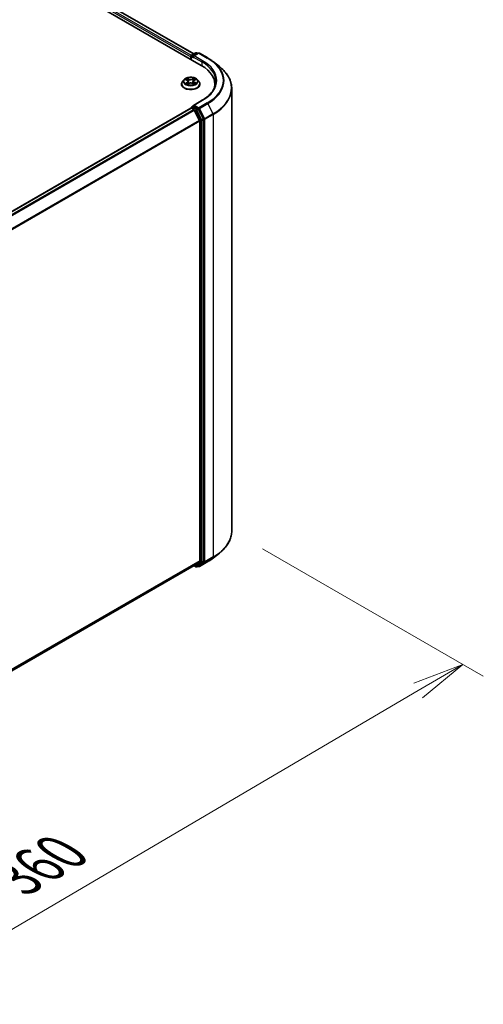
# Model space of a CAD drawing. Units: millimetres. Extents: x 7 to 9637, y 4 to 1971.
# Drawn here: x 60 to 71, y 68 to 92 of the extents above; entities that cross this region are included whole.
import ezdxf

# ---------------------------------------------------------------- set-up
doc = ezdxf.new("R2010")
doc.units = ezdxf.units.MM
doc.header["$LTSCALE"] = 0.5
doc.layers.get('Defpoints').update_dxf_attribs({"lineweight": 25})
for name, color, linetype, lineweight in [('Dimension (ISO)', 7, 'Continuous', 18), ('Visible (ISO)', 7, 'Continuous', 35), ('Visible Narrow (ISO)', 7, 'Continuous', 25)]:
    doc.layers.add(name, color=color, linetype=linetype, lineweight=lineweight)
doc.styles.add('Note Text (TK)', font='MS PGothic.ttf')
doc.dimstyles.new('Default - Method 1b (TK)', dxfattribs={"dimscale": 0.5, "dimtxt": 2.5, "dimasz": 2.5, "dimexe": 1, "dimexo": 1.5, "dimgap": 1, "dimtad": 1, "dimrnd": 1e-08, "dimdsep": 46, "dimtxsty": 'Note Text (TK)', "dimblk": 'OPEN', "dimcen": 0.09, "dimdle": 5, "dimclrd": 100, "dimclre": 100, "dimclrt": 7, "dimadec": 1, "dimazin": 1, "dimtfac": 1, "dimtmove": 0, "dimatfit": 3, "dimldrblk": 'OPEN', "dimfxl": 1, "dimtolj": 1, "dimlwd": -1, "dimlwe": -1, "dimarcsym": 0})

# ---------------------------------------------------------------- blocks, each defined once
blk = doc.blocks.new('_Open')
at = {"color": 0, "linetype": 'ByBlock', "lineweight": -2}
for p, q in [((-1, 0.167), (0, 0)), ((-1, -0.167), (0, 0)), ((0, 0), (-1, 0))]:
    blk.add_line(p, q, dxfattribs=at)
blk = doc.blocks.new('*D15')
at = {"layer": 'Defpoints', "color": 0}
for p in [(65.142, 79.379), (70.743, 76.145), (45.241, 68.589)]:
    blk.add_point(p, dxfattribs=at)
at = {"layer": 'Dimension (ISO)', "color": 100}
for p, q in [((65.889, 78.948), (71.241, 75.857)), ((52.69, 65.544), (69.665, 75.512)), ((45.988, 68.158), (52.109, 64.623))]:
    blk.add_line(p, q, dxfattribs=at)
at = {"layer": 'Dimension (ISO)', "color": 100, "xscale": 1.25, "yscale": 1.25, "zscale": 1.25}
for p, rotation in [((70.743, 76.145), 30.42150540370009), ((51.612, 64.911), 210.4215054037001)]:
    blk.add_blockref('_Open', p, dxfattribs=dict(at, rotation=rotation))
at = {"layer": 'Dimension (ISO)', "color": 7, "insert": (59.898, 70.948), "char_height": 1.25, "attachment_point": 4, "rotation": 30.4215, "style": 'Note Text (TK)'}
blk.add_mtext('\\A1;{\\Q-29.578;\\W0.820;\\H0.816x;360}', dxfattribs=at)

msp = doc.modelspace()

# ---------------------------------------------------------------- linework, layer by layer
at = {"layer": 'Visible (ISO)'}
for p, q in [((33.9429, 108.2541), (64.4029, 90.668)), ((34.3167, 108.2131), (64.2267, 90.9446)), ((64.1684, 90.911), (64.2727, 90.9712)), ((64.3348, 90.9631), (64.2112, 90.8917)), ((64.2958, 90.9712), (64.3224, 90.9559)), ((64.3579, 90.9631), (64.5591, 90.8469)), ((64.1473, 90.8784), (64.1473, 90.8156)), ((64.1568, 90.8101), (64.1568, 90.891)), ((64.6966, 90.7541), (64.842, 90.639)), ((63.9895, 90.3232), (63.9514, 90.2806)), ((64.0245, 90.3259), (64.0583, 90.3068)), ((64.0694, 90.21), (64.1023, 90.2294)), ((64.0799, 90.2791), (64.0862, 90.22)), ((64.1973, 90.2311), (64.2324, 90.2126)), ((64.2147, 90.2837), (64.2084, 90.2252)), ((64.2335, 90.3097), (64.265, 90.3297)), ((64.305, 90.3232), (64.3432, 90.2806)), ((63.9242, 90.2127), (63.9242, 90.2152)), ((64.3703, 90.2127), (64.3703, 90.2152)), ((64.7341, 90.2064), (64.7341, 90.1518)), ((65.1418, 79.3789), (65.1418, 90.1053)), ((64.424, 89.8213), (64.2112, 89.6984)), ((64.1521, 89.6328), (47.2964, 79.9012)), ((64.1568, 89.6348), (64.1568, 89.6339)), ((64.1636, 89.6317), (64.2212, 89.5984)), ((64.1684, 89.6548), (64.2072, 89.6772)), ((64.3224, 89.6154), (64.218, 89.6757)), ((64.3611, 89.3345), (64.2338, 89.5844)), ((64.4535, 89.3685), (64.3349, 89.6014)), ((64.3648, 89.3203), (64.3648, 78.6566)), ((64.4573, 78.6415), (64.4573, 89.3543)), ((64.6966, 78.7301), (64.842, 78.8453)), ((47.5316, 68.9007), (64.2328, 78.5432)), ((64.2267, 78.5396), (64.2727, 78.513)), ((64.2338, 78.5439), (64.3611, 78.6468)), ((64.2958, 78.513), (64.3339, 78.535)), ((64.3349, 78.5357), (64.4535, 78.6316)), ((64.3579, 78.5212), (64.5591, 78.6374)), ((64.3348, 78.5212), (64.3224, 78.5284))]:
    msp.add_line(p, q, dxfattribs=at)
for centre, start, end in [((64.2843, 90.9512), 60, 120), ((64.3463, 90.9431), 60, 120), ((64.1799, 90.891), 120, 180), ((64.1799, 89.6348), 120, 180), ((64.2843, 78.533), 240, 300), ((64.3463, 78.5412), 240, 300)]:
    msp.add_arc(centre, 0.0231, start, end, dxfattribs=at)
for centre, major_axis, start_param, end_param in [((64.1636, 90.8878), (0.0115, 0.02), 0.8667637, 2.3561945), ((64.2343, 90.8784), (-0.0326, 0), 4.712389, 6.2831853), ((64.218, 90.869), (-0.0115, 0.02), 0.7853982, 2.3561945), ((63.6033, 90.2064), (1.1308, 0), 6.1711605, 7.0685835), ((63.6033, 90.0808), (1.1538, 0), 0.1529658, 0.2006295), ((64.1636, 89.6128), (-0.0115, 0.02), 5.4977871, 6.2831853), ((64.2343, 89.6851), (-0.0326, 0), 4.712389, 6.2831853), ((64.218, 89.6945), (-0.0115, -0.02), 5.4977871, 6.1236372), ((64.2212, 89.5796), (-0.0115, 0.02), 4.6217291, 5.4977871), ((64.3224, 89.5966), (0.0115, -0.02), 1.4801364, 2.3561945), ((64.3485, 89.3297), (-0.0115, 0.02), 3.9269908, 4.6217291), ((64.441, 89.3637), (0.0115, -0.02), 0.7853982, 1.4801364), ((64.2212, 78.5632), (0.0115, -0.02), 0, 0.0906599), ((64.3224, 78.555), (0.0115, -0.02), 0, 0.0906599), ((64.3485, 78.6661), (0.0115, -0.02), 0.0906599, 0.7853982), ((64.441, 78.6509), (0.0115, -0.02), 0.0906599, 0.7853982)]:
    msp.add_ellipse(centre, major_axis=major_axis, ratio=0.5773503, start_param=start_param, end_param=end_param, dxfattribs=at)
for points, knots in [([(64.5591, 90.8469), (64.5691, 90.8411), (64.5789, 90.8353), (64.5982, 90.8234), (64.6077, 90.8174), (64.6263, 90.8052), (64.6355, 90.799), (64.6535, 90.7865), (64.6624, 90.7801), (64.6797, 90.7673), (64.6882, 90.7607), (64.6966, 90.7541)], [3.14159265, 3.14159265, 3.14159265, 3.14159265, 3.17264484, 3.17264484, 3.20369702, 3.20369702, 3.2347492, 3.2347492, 3.26580139, 3.26580139, 3.29685357, 3.29685357, 3.29685357, 3.29685357]), ([(65.1418, 90.1053), (65.1418, 90.1438), (65.1376, 90.1822), (65.1209, 90.2583), (65.1084, 90.296), (65.0754, 90.3699), (65.055, 90.4061), (65.0065, 90.4766), (64.9784, 90.5109), (64.9154, 90.5769), (64.8803, 90.6087), (64.842, 90.639)], [2.35619449, 2.35619449, 2.35619449, 2.35619449, 2.48222194, 2.48222194, 2.60824939, 2.60824939, 2.73427684, 2.73427684, 2.86030429, 2.86030429, 2.98633174, 2.98633174, 2.98633174, 2.98633174]), ([(63.9514, 90.2806), (63.9479, 90.2768), (63.9448, 90.2728), (63.9391, 90.2646), (63.9365, 90.2604), (63.9321, 90.2518), (63.9303, 90.2474), (63.9273, 90.2384), (63.9261, 90.2338), (63.9246, 90.2245), (63.9242, 90.2199), (63.9242, 90.2152)], [0.27886897, 0.27886897, 0.27886897, 0.27886897, 0.37438229, 0.37438229, 0.46989561, 0.46989561, 0.56540893, 0.56540893, 0.66092226, 0.66092226, 0.75643558, 0.75643558, 0.75643558, 0.75643558]), ([(64.305, 90.3232), (64.2956, 90.3337), (64.2836, 90.3429), (64.2553, 90.3588), (64.2388, 90.3654), (64.2035, 90.3749), (64.1846, 90.378), (64.1463, 90.3803), (64.127, 90.3796), (64.0895, 90.3746), (64.0714, 90.3703), (64.0381, 90.3583), (64.0229, 90.3506), (64.0023, 90.3358), (63.9954, 90.3298), (63.9895, 90.3232)], [4.3755948, 4.3755948, 4.3755948, 4.3755948, 4.6966078, 4.6966078, 5.0310364, 5.0310364, 5.3641138, 5.3641138, 5.6954273, 5.6954273, 6.0271632, 6.0271632, 6.3611411, 6.3611411, 6.5620543, 6.5620543, 6.5620543, 6.5620543]), ([(64.0436, 90.2262), (64.045, 90.2251), (64.0466, 90.2239), (64.05, 90.2216), (64.0519, 90.2205), (64.0557, 90.2182), (64.0577, 90.2171), (64.062, 90.215), (64.0642, 90.2139), (64.068, 90.2122), (64.0695, 90.2116), (64.071, 90.211)], [1.39369122, 1.39369122, 1.39369122, 1.39369122, 1.4637094, 1.4637094, 1.53372758, 1.53372758, 1.60374576, 1.60374576, 1.67376394, 1.67376394, 1.71845108, 1.71845108, 1.71845108, 1.71845108]), ([(64.0799, 90.2791), (64.0796, 90.2813), (64.0791, 90.2834), (64.0776, 90.2876), (64.0766, 90.2897), (64.074, 90.2936), (64.0725, 90.2955), (64.0691, 90.299), (64.0672, 90.3007), (64.063, 90.3039), (64.0607, 90.3054), (64.0583, 90.3068)], [3.95993159, 3.95993159, 3.95993159, 3.95993159, 4.10693241, 4.10693241, 4.25393323, 4.25393323, 4.40093405, 4.40093405, 4.54793487, 4.54793487, 4.69493569, 4.69493569, 4.69493569, 4.69493569]), ([(64.1973, 90.2311), (64.192, 90.2338), (64.1861, 90.2361), (64.1734, 90.2395), (64.1666, 90.2406), (64.1528, 90.2416), (64.1457, 90.2415), (64.1321, 90.24), (64.1254, 90.2387), (64.113, 90.2349), (64.1073, 90.2324), (64.1023, 90.2294)], [4.7298423, 4.7298423, 4.7298423, 4.7298423, 5.0370202, 5.0370202, 5.3441982, 5.3441982, 5.6513761, 5.6513761, 5.9585541, 5.9585541, 6.265732, 6.265732, 6.265732, 6.265732]), ([(64.2335, 90.3097), (64.2313, 90.3083), (64.2293, 90.3069), (64.2257, 90.3038), (64.224, 90.3022), (64.2211, 90.2989), (64.2198, 90.2971), (64.2176, 90.2934), (64.2167, 90.2915), (64.2153, 90.2876), (64.2149, 90.2857), (64.2147, 90.2837)], [0.01745329, 0.01745329, 0.01745329, 0.01745329, 0.15286908, 0.15286908, 0.28828486, 0.28828486, 0.42370065, 0.42370065, 0.55911644, 0.55911644, 0.69453222, 0.69453222, 0.69453222, 0.69453222]), ([(64.2301, 90.2138), (64.2313, 90.2143), (64.2324, 90.2149), (64.2357, 90.2165), (64.2378, 90.2176), (64.2417, 90.2199), (64.2436, 90.221), (64.2471, 90.2233), (64.2487, 90.2245), (64.2518, 90.2268), (64.2532, 90.228), (64.2545, 90.2291)], [3.00157438, 3.00157438, 3.00157438, 3.00157438, 3.03832401, 3.03832401, 3.10860704, 3.10860704, 3.17889008, 3.17889008, 3.24917312, 3.24917312, 3.31945616, 3.31945616, 3.31945616, 3.31945616]), ([(64.3703, 90.2152), (64.3703, 90.2199), (64.37, 90.2245), (64.3684, 90.2338), (64.3673, 90.2384), (64.3643, 90.2474), (64.3624, 90.2518), (64.358, 90.2604), (64.3555, 90.2646), (64.3498, 90.2728), (64.3466, 90.2768), (64.3432, 90.2806)], [3.89802823, 3.89802823, 3.89802823, 3.89802823, 3.99354156, 3.99354156, 4.08905488, 4.08905488, 4.1845682, 4.1845682, 4.28008152, 4.28008152, 4.37559484, 4.37559484, 4.37559484, 4.37559484]), ([(64.7572, 90.2817), (64.7572, 90.2483), (64.7526, 90.2148), (64.7344, 90.1483), (64.7207, 90.1154), (64.6844, 90.0508), (64.6617, 90.0191), (64.6077, 89.9579), (64.5764, 89.9284), (64.5059, 89.8724), (64.4667, 89.8459), (64.424, 89.8213)], [3.92699082, 3.92699082, 3.92699082, 3.92699082, 4.08407045, 4.08407045, 4.24115008, 4.24115008, 4.39822972, 4.39822972, 4.55530935, 4.55530935, 4.71238898, 4.71238898, 4.71238898, 4.71238898]), ([(63.9242, 90.2127), (63.9242, 90.1989), (63.9278, 90.1852), (63.9419, 90.1589), (63.9526, 90.1464), (63.9802, 90.1237), (63.9973, 90.1136), (64.0361, 90.0972), (64.0577, 90.0908), (64.1032, 90.0824), (64.1271, 90.0804), (64.1746, 90.0809), (64.1983, 90.0833), (64.2433, 90.0925), (64.2645, 90.0993), (64.3024, 90.1164), (64.3191, 90.1269), (64.346, 90.1506), (64.3563, 90.1639), (64.3677, 90.1892), (64.3703, 90.2009), (64.3703, 90.2127)], [0.7564356, 0.7564356, 0.7564356, 0.7564356, 1.0561462, 1.0561462, 1.3685571, 1.3685571, 1.6930502, 1.6930502, 2.0187781, 2.0187781, 2.3435286, 2.3435286, 2.6678834, 2.6678834, 2.9927175, 2.9927175, 3.3185149, 3.3185149, 3.64243, 3.64243, 3.8980282, 3.8980282, 3.8980282, 3.8980282]), ([(64.2072, 89.6772), (64.2081, 89.6778), (64.2098, 89.6781), (64.2137, 89.6776), (64.2159, 89.6768), (64.218, 89.6757)], [0.038953354, 0.038953354, 0.038953354, 0.038953354, 0.050334548, 0.050334548, 0.061715743, 0.061715743, 0.061715743, 0.061715743]), ([(65.1418, 79.3789), (65.1418, 79.3405), (65.1376, 79.3021), (65.1209, 79.226), (65.1084, 79.1883), (65.0754, 79.1144), (65.055, 79.0781), (65.0065, 79.0076), (64.9784, 78.9734), (64.9154, 78.9074), (64.8803, 78.8756), (64.842, 78.8453)], [3.92699082, 3.92699082, 3.92699082, 3.92699082, 4.05301827, 4.05301827, 4.17904572, 4.17904572, 4.30507316, 4.30507316, 4.43110061, 4.43110061, 4.55712806, 4.55712806, 4.55712806, 4.55712806]), ([(64.5591, 78.6374), (64.5691, 78.6431), (64.5789, 78.649), (64.5982, 78.6608), (64.6077, 78.6668), (64.6263, 78.679), (64.6355, 78.6852), (64.6535, 78.6978), (64.6624, 78.7041), (64.6797, 78.717), (64.6882, 78.7235), (64.6966, 78.7301)], [1.57079633, 1.57079633, 1.57079633, 1.57079633, 1.60184851, 1.60184851, 1.63290069, 1.63290069, 1.66395288, 1.66395288, 1.69500506, 1.69500506, 1.72605724, 1.72605724, 1.72605724, 1.72605724])]:
    msp.add_open_spline(points, degree=3, knots=knots, dxfattribs=at)
at = {"layer": 'Visible Narrow (ISO)'}
for p, q in [((34.2312, 108.1505), (64.1473, 90.8784)), ((64.1632, 90.9069), (34.2475, 108.1787)), ((34.3052, 108.212), (64.2199, 90.9407)), ((64.1799, 90.9098), (64.2843, 90.9701)), ((64.2343, 90.8973), (64.3463, 90.9619)), ((64.2843, 90.9701), (64.3156, 90.952)), ((64.3463, 90.9619), (64.5476, 90.8457)), ((64.1636, 90.8062), (64.1636, 90.8816)), ((64.1636, 90.8816), (64.218, 90.8502)), ((64.2112, 90.8917), (64.1799, 90.9098)), ((64.2017, 90.8784), (64.4192, 90.7528)), ((64.4356, 90.7811), (64.2343, 90.8973)), ((64.4192, 90.7528), (64.4192, 90.6584)), ((64.0135, 90.3308), (64.0564, 90.3066)), ((64.059, 90.2539), (64.0186, 90.2283)), ((64.0365, 90.2335), (64.0619, 90.2496)), ((64.0991, 90.3327), (64.0547, 90.356)), ((64.0619, 90.2496), (64.0646, 90.2137)), ((64.0623, 90.2045), (64.1042, 90.2293)), ((64.0686, 90.3429), (64.0965, 90.3282)), ((64.0965, 90.3282), (64.0927, 90.2737)), ((64.2322, 90.359), (64.1903, 90.3342)), ((64.193, 90.3298), (64.2194, 90.3454)), ((64.193, 90.3298), (64.197, 90.2754)), ((64.1955, 90.2308), (64.2398, 90.2075)), ((64.2355, 90.2525), (64.2328, 90.2151)), ((64.2355, 90.3096), (64.2759, 90.3352)), ((64.2355, 90.2525), (64.2624, 90.2372)), ((64.281, 90.2327), (64.2382, 90.2569)), ((64.2343, 89.7039), (64.4356, 89.8201)), ((64.5476, 89.7554), (64.3463, 89.6392)), ((47.3031, 79.8973), (64.1636, 89.6317)), ((64.2212, 89.5984), (47.3608, 79.864)), ((47.3792, 79.8534), (64.2338, 89.5844)), ((64.1799, 89.6537), (64.218, 89.6757)), ((64.2843, 89.5934), (64.1799, 89.6537)), ((64.2334, 89.5851), (64.268, 89.5651)), ((64.3463, 89.6392), (64.2343, 89.7039)), ((64.268, 89.5651), (64.3866, 89.3323)), ((64.3224, 89.6154), (64.2843, 89.5934)), ((64.2968, 89.5794), (64.3349, 89.6014)), ((64.4155, 89.3465), (64.2968, 89.5794)), ((64.3224, 89.6154), (64.33, 89.611)), ((64.33, 89.611), (64.3349, 89.6014)), ((64.3589, 89.6252), (64.5601, 89.7414)), ((64.4862, 89.3753), (64.3589, 89.6252)), ((64.5601, 89.7414), (64.6874, 89.4915)), ((64.3611, 89.3345), (47.5218, 79.6124)), ((47.5283, 79.5997), (64.3648, 89.3203)), ((64.3866, 89.3323), (64.3866, 78.6195)), ((64.4535, 89.3685), (64.4155, 89.3465)), ((64.4192, 89.3323), (64.4573, 89.3543)), ((64.4192, 78.6195), (64.4192, 89.3323)), ((64.4535, 89.3685), (64.4573, 89.3611)), ((64.4573, 89.3611), (64.4573, 89.3543)), ((64.6874, 89.4915), (64.4862, 89.3753)), ((64.4899, 89.3611), (64.6912, 89.4773)), ((64.4899, 78.6347), (64.4899, 89.3611)), ((64.6912, 89.4773), (64.6912, 78.7508)), ((64.3648, 78.6566), (47.5316, 68.9379)), ((47.5316, 68.9303), (64.3611, 78.6468)), ((64.2338, 78.5439), (47.5316, 68.9009)), ((64.268, 78.5236), (64.2334, 78.5436)), ((64.3866, 78.6195), (64.268, 78.5236)), ((64.2968, 78.5137), (64.4155, 78.6096)), ((64.3349, 78.5357), (64.2968, 78.5137)), ((64.33, 78.5318), (64.3291, 78.5323)), ((64.3349, 78.5357), (64.33, 78.5318)), ((64.5601, 78.6381), (64.3589, 78.5219)), ((64.3589, 78.5219), (64.4862, 78.6248)), ((64.4155, 78.6096), (64.4535, 78.6316)), ((64.4573, 78.6415), (64.4192, 78.6195)), ((64.4573, 78.6347), (64.4535, 78.6316)), ((64.4573, 78.6415), (64.4573, 78.6347)), ((64.4862, 78.6248), (64.6874, 78.741)), ((64.6912, 78.7508), (64.4899, 78.6347)), ((64.5601, 78.6381), (64.6874, 78.741))]:
    msp.add_line(p, q, dxfattribs=at)
for centre, major_axis, ratio, start_param, end_param in [((64.2843, 90.9512), (-0.0115, 0.02), 0.5773503, 5.4977871, 6.2831853), ((64.2843, 90.9512), (0.0115, 0.02), 0.5773503, 0, 0.7853982), ((64.3463, 90.9431), (-0.0115, 0.02), 0.5773503, 5.4977871, 6.2831853), ((64.3463, 90.9431), (0.0115, 0.02), 0.5773503, 0, 0.7853982), ((64.1799, 90.891), (-0.0231, 0), 0.5773503, 0, 0.7853982), ((64.1799, 90.891), (0.0115, 0.02), 0.5773503, 0.7853982, 2.3561945), ((64.1799, 90.891), (-0.0115, 0.02), 0.5773503, 5.4977871, 6.2831853), ((64.4356, 90.7622), (0.0115, 0.02), 0.5773503, 0.7853982, 2.3561945), ((63.6033, 90.2817), (1.1538, 0), 0.5773503, 0, 0.7853982), ((63.6033, 90.3006), (1.1769, 0), 0.5773503, 5.4977871, 7.0685835), ((64.5476, 90.8269), (0.0115, 0.02), 0.5773503, 0, 0.7853982), ((63.6033, 90.3006), (1.3353, 0), 0.5773503, 5.4977871, 7.0685835), ((63.6033, 90.2938), (1.3531, 0), 0.5773503, 5.4977871, 6.9133226), ((63.6033, 90.1174), (1.5331, 0), 0.5773503, 5.4977871, 6.9133226), ((64.1473, 90.2221), (-0.2206, 0), 0.5773503, 5.8056187, 9.9023446), ((64.1473, 90.276), (-0.1776, 0), 0.5773503, 5.8056187, 9.9023446), ((64.1473, 90.2817), (-0.1585, 0), 0.5773503, 5.3360652, 5.7174342), ((64.1473, 90.2817), (0.1585, 0), 0.5773503, 3.7652689, 4.1466379), ((64.0393, 90.2322), (-0.0007, -0.00378), 0.7940866, 4.5340674, 5.9292496), ((64.0502, 90.2244), (-0.00328, -0.00201), 0.7381676, 5.1930807, 5.7361746), ((64.1473, 90.2643), (0.124, 0), 0.5773503, 2.2052569, 2.4448303), ((64.0564, 90.3035), (0.00189, 0.00335), 0.5706673, 0, 0.7797094), ((64.0105, 90.2795), (0.0657, 0), 0.5773503, 5.544203, 7.0800928), ((64.059, 90.2508), (0.00206, -0.00325), 0.603517, 0.8483541, 2.331884), ((64.0105, 90.2766), (0.0695, 0), 0.5773503, 5.544203, 6.3450887), ((64.066, 90.3415), (-0.0031, -0.00228), 0.1713534, 1.0238319, 2.4190141), ((64.0758, 90.3218), (-0.00369, -0.00107), 0.2291972, 3.8749372, 5.2303603), ((64.0901, 90.2723), (-0.00369, -0.00107), 0.2291647, 3.8749301, 5.2259761), ((64.0991, 90.3296), (-0.00179, -0.0034), 0.5499399, 3.9048355, 5.3883654), ((64.1433, 90.3579), (0.0695, 0), 0.5773503, 3.9734067, 5.5092964), ((64.1433, 90.3607), (-0.0657, 0), 0.5773503, 0.831814, 2.3677038), ((64.1042, 90.2261), (-0.00196, 0.00331), 0.5839568, 5.4919659, 6.2831853), ((64.1512, 90.2028), (0.0657, 0), 0.5773503, 0.831814, 2.3677038), ((64.1903, 90.3311), (0.00196, -0.00331), 0.5839568, 0.8668434, 2.3503732), ((64.1955, 90.2277), (0.00179, 0.0034), 0.5499399, 0, 0.7632428), ((64.1998, 90.2741), (-0.00372, 0.00098), 0.2168512, 4.2455553, 5.5966012), ((64.213, 90.3241), (-0.00372, 0.00098), 0.2168852, 4.2411718, 5.5965949), ((64.2841, 90.284), (-0.0657, 0), 0.5773503, 5.544203, 7.0800928), ((64.2841, 90.2812), (-0.0695, 0), 0.5773503, 6.221282, 7.0800928), ((64.1473, 90.2643), (0.124, 0), 0.5773503, 0.7450517, 0.9942609), ((64.2221, 90.3441), (-0.00319, 0.00215), 0.1981732, 0.6832753, 2.0784574), ((64.1473, 90.2817), (-0.1585, 0), 0.5773503, 3.7652689, 4.1466379), ((64.2355, 90.3064), (-0.00206, 0.00325), 0.603517, 5.4734766, 6.2831853), ((64.2382, 90.2538), (-0.00189, -0.00335), 0.5706673, 3.921302, 5.4048319), ((64.1473, 90.2817), (0.1585, 0), 0.5773503, 5.3360652, 5.7174342), ((64.2484, 90.2278), (-0.00326, 0.00204), 0.7211262, 3.6065957, 4.2904907), ((64.2598, 90.2359), (0.00078, -0.00377), 0.7650323, 0.3684609, 1.7636431), ((64.1473, 90.2152), (-0.2231, 0), 0.5773503, 0, 3.1415927), ((64.1473, 90.2127), (0.2231, 0), 0.5773503, 3.1415927, 6.2831853), ((63.6033, 90.1053), (1.5385, 0), 0.5773503, 5.4977871, 6.2831853), ((64.4356, 89.8013), (-0.0115, 0.02), 0.5773503, 5.4977871, 6.2831853), ((64.5476, 89.7366), (0.0115, -0.02), 0.5773503, 1.4801364, 2.3561945), ((64.1799, 89.6348), (-0.0231, 0), 0.5773503, 0, 0.0701236), ((64.1799, 89.6348), (0.0115, 0.02), 0.5773503, 0.7853982, 2.061679), ((64.1799, 89.6348), (-0.0115, 0.02), 0.5773503, 5.4977871, 6.2831853), ((64.2843, 89.5746), (0.0115, 0.02), 0.5773503, 0.7853982, 2.3561945), ((64.2843, 89.5746), (-0.0206, -0.0105), 0.0739221, 0.617421, 2.1882173), ((64.2843, 89.5746), (-0.0115, 0.02), 0.5773503, 4.6217291, 5.4977871), ((64.3463, 89.6204), (0.0115, 0.02), 0.5773503, 0.7853982, 2.3561945), ((64.3463, 89.6204), (-0.0206, -0.0105), 0.0739221, 0.617421, 2.1882173), ((64.3463, 89.6204), (-0.0115, 0.02), 0.5773503, 4.6217291, 5.4977871), ((64.4029, 89.3417), (0.0206, 0.0105), 0.0739221, 3.7590136, 5.32981), ((64.4029, 89.3417), (-0.0231, 0), 0.5773503, 0.7853982, 2.3561945), ((64.4029, 89.3417), (-0.0115, 0.02), 0.5773503, 3.9269908, 4.6217291), ((64.4736, 89.3705), (0.0206, 0.0105), 0.0739221, 3.7590136, 5.32981), ((64.4736, 89.3705), (-0.0231, 0), 0.5773503, 0.7853982, 2.3561945), ((64.4736, 89.3705), (-0.0115, 0.02), 0.5773503, 3.9269908, 4.6217291), ((64.6749, 89.4867), (-0.0115, 0.02), 0.5773503, 3.9269908, 4.6217291), ((63.6033, 79.3789), (1.5385, 0), 0.5773503, 5.4977871, 6.2831853), ((63.6033, 79.3669), (1.5331, 0), 0.5773503, 5.4977871, 5.6530481), ((64.3463, 78.5412), (-0.0115, -0.02), 0.5773503, 5.4977871, 6.2831853), ((64.3463, 78.5412), (0.0145, -0.0179), 0.8131434, 4.585045, 6.1558413), ((64.4029, 78.6289), (0.0231, 0), 0.5773503, 3.9269908, 5.4977871), ((64.4029, 78.6289), (0.0145, -0.0179), 0.8131434, 4.585045, 6.1558413), ((64.4029, 78.6289), (0.0115, -0.02), 0.5773503, 0.0906599, 0.7853982), ((64.4736, 78.6441), (0.0231, 0), 0.5773503, 3.9269908, 5.4977871), ((64.4736, 78.6441), (0.0145, -0.0179), 0.8131434, 4.585045, 6.1558413), ((64.4736, 78.6441), (0.0115, -0.02), 0.5773503, 0.0906599, 0.7853982), ((64.5476, 78.6574), (0.0115, -0.02), 0.5773503, 0, 0.0906599), ((63.6033, 79.1905), (-1.3531, 0), 0.5773503, 2.3561945, 2.5114554), ((64.6749, 78.7603), (0.0115, -0.02), 0.5773503, 0.0906599, 0.7853982), ((64.2843, 78.533), (-0.0115, -0.02), 0.5773503, 5.4977871, 6.2831853), ((64.2843, 78.533), (0.0145, -0.0179), 0.8131434, 4.585045, 6.1558413), ((64.2843, 78.533), (0.0115, -0.02), 0.5773503, 0, 0.0906599), ((64.3463, 78.5412), (0.0115, -0.02), 0.5773503, 0, 0.0906599)]:
    msp.add_ellipse(centre, major_axis=major_axis, ratio=ratio, start_param=start_param, end_param=end_param, dxfattribs=at)
msp.add_ellipse((64.1473, 90.2817), major_axis=(-0.1647, 0), ratio=0.5773503, dxfattribs=at)
for points, knots in [([(64.0319, 90.3217), (64.0314, 90.3223), (64.0308, 90.3228), (64.0284, 90.3248), (64.0266, 90.326), (64.0229, 90.3279), (64.0211, 90.3287), (64.0174, 90.3299), (64.0154, 90.3304), (64.0135, 90.3308)], [0.002351708, 0.002351708, 0.002351708, 0.002351708, 0.005934038, 0.005934038, 0.0154285, 0.0154285, 0.023744988, 0.023744988, 0.032394303, 0.032394303, 0.032394303, 0.032394303]), ([(64.0135, 90.3308), (64.0153, 90.3302), (64.017, 90.3295), (64.0205, 90.328), (64.0222, 90.3271), (64.024, 90.3261), (64.0242, 90.326), (64.0245, 90.3259)], [-0.032394303, -0.032394303, -0.032394303, -0.032394303, -0.023744988, -0.023744988, -0.0154285, -0.0154285, -0.014235683, -0.014235683, -0.014235683, -0.014235683]), ([(64.0365, 90.2335), (64.0352, 90.2332), (64.0338, 90.2329), (64.03, 90.232), (64.0275, 90.2314), (64.0228, 90.2299), (64.0207, 90.2291), (64.0186, 90.2283)], [-0.032055974, -0.032055974, -0.032055974, -0.032055974, -0.02365019, -0.02365019, -0.010200936, -0.010200936, 0.000338329, 0.000338329, 0.000338329, 0.000338329]), ([(64.0186, 90.2283), (64.0209, 90.2288), (64.0232, 90.2292), (64.0284, 90.2296), (64.0311, 90.2296), (64.0351, 90.2293), (64.0365, 90.2291), (64.0376, 90.2289)], [-0.000338329, -0.000338329, -0.000338329, -0.000338329, 0.010200936, 0.010200936, 0.02365019, 0.02365019, 0.032055974, 0.032055974, 0.032055974, 0.032055974]), ([(64.0473, 90.2257), (64.046, 90.2278), (64.0444, 90.2296), (64.0407, 90.2322), (64.0387, 90.2331), (64.0365, 90.2335)], [0, 0, 0, 0, 0.014585063, 0.014585063, 0.028982846, 0.028982846, 0.028982846, 0.028982846]), ([(64.0376, 90.2289), (64.0396, 90.2285), (64.0414, 90.2278), (64.0432, 90.2265), (64.0434, 90.2264), (64.0436, 90.2262)], [-0.028982846, -0.028982846, -0.028982846, -0.028982846, -0.014585063, -0.014585063, -0.013147537, -0.013147537, -0.013147537, -0.013147537]), ([(64.0686, 90.3429), (64.0673, 90.3441), (64.066, 90.3453), (64.0628, 90.3485), (64.061, 90.3504), (64.0576, 90.3535), (64.0562, 90.3548), (64.0547, 90.356)], [-0.032055974, -0.032055974, -0.032055974, -0.032055974, -0.02365019, -0.02365019, -0.010200936, -0.010200936, 0.000338329, 0.000338329, 0.000338329, 0.000338329]), ([(64.0547, 90.356), (64.0556, 90.3547), (64.0566, 90.3532), (64.0588, 90.3494), (64.0601, 90.347), (64.0625, 90.343), (64.0636, 90.3414), (64.0647, 90.3399)], [-0.000338329, -0.000338329, -0.000338329, -0.000338329, 0.010200936, 0.010200936, 0.02365019, 0.02365019, 0.032055974, 0.032055974, 0.032055974, 0.032055974]), ([(64.0647, 90.3399), (64.0667, 90.3372), (64.0685, 90.3343), (64.0716, 90.3283), (64.0728, 90.3251), (64.0738, 90.322)], [-0.028982846, -0.028982846, -0.028982846, -0.028982846, -0.014585063, -0.014585063, 0, 0, 0, 0]), ([(64.0784, 90.3231), (64.0774, 90.3266), (64.076, 90.3301), (64.0727, 90.3368), (64.0708, 90.3399), (64.0686, 90.3429)], [0, 0, 0, 0, 0.014585063, 0.014585063, 0.028982846, 0.028982846, 0.028982846, 0.028982846]), ([(64.0738, 90.322), (64.0762, 90.3137), (64.0785, 90.3055), (64.0833, 90.289), (64.0857, 90.2808), (64.0881, 90.2725)], [-0.068779854, -0.068779854, -0.068779854, -0.068779854, -0.034389927, -0.034389927, 0, 0, 0, 0]), ([(64.0927, 90.2737), (64.0903, 90.2819), (64.0879, 90.2901), (64.0832, 90.3066), (64.0808, 90.3149), (64.0784, 90.3231)], [0, 0, 0, 0, 0.034389927, 0.034389927, 0.068779854, 0.068779854, 0.068779854, 0.068779854]), ([(64.0881, 90.2725), (64.0915, 90.2607), (64.0954, 90.2492), (64.1009, 90.2352), (64.102, 90.2326), (64.1031, 90.2299)], [-0.098241255, -0.098241255, -0.098241255, -0.098241255, -0.049120627, -0.049120627, -0.037464134, -0.037464134, -0.037464134, -0.037464134]), ([(64.1066, 90.2318), (64.1056, 90.2343), (64.1047, 90.2368), (64.0996, 90.2505), (64.0959, 90.262), (64.0927, 90.2737)], [0.038119058, 0.038119058, 0.038119058, 0.038119058, 0.049120627, 0.049120627, 0.098241255, 0.098241255, 0.098241255, 0.098241255]), ([(64.197, 90.2754), (64.1941, 90.2636), (64.1907, 90.252), (64.1862, 90.2392), (64.1856, 90.2377), (64.1851, 90.2362)], [0, 0, 0, 0, 0.049120627, 0.049120627, 0.055619074, 0.055619074, 0.055619074, 0.055619074]), ([(64.1889, 90.2348), (64.1895, 90.2364), (64.19, 90.2379), (64.1948, 90.2508), (64.1985, 90.2625), (64.2016, 90.2744)], [-0.055706218, -0.055706218, -0.055706218, -0.055706218, -0.049120627, -0.049120627, 0, 0, 0, 0]), ([(64.2103, 90.3253), (64.2081, 90.317), (64.2059, 90.3087), (64.2014, 90.292), (64.1992, 90.2837), (64.197, 90.2754)], [0, 0, 0, 0, 0.034389927, 0.034389927, 0.068779854, 0.068779854, 0.068779854, 0.068779854]), ([(64.2016, 90.2744), (64.2038, 90.2827), (64.2061, 90.291), (64.2105, 90.3077), (64.2127, 90.316), (64.2149, 90.3243)], [-0.068779854, -0.068779854, -0.068779854, -0.068779854, -0.034389927, -0.034389927, 0, 0, 0, 0]), ([(64.2194, 90.3454), (64.2174, 90.3424), (64.2155, 90.3391), (64.2124, 90.3323), (64.2112, 90.3288), (64.2103, 90.3253)], [0, 0, 0, 0, 0.014491423, 0.014491423, 0.028982846, 0.028982846, 0.028982846, 0.028982846]), ([(64.2149, 90.3243), (64.2157, 90.3275), (64.2169, 90.3307), (64.2197, 90.3368), (64.2214, 90.3398), (64.2233, 90.3425)], [-0.028982846, -0.028982846, -0.028982846, -0.028982846, -0.014491423, -0.014491423, 0, 0, 0, 0]), ([(64.2322, 90.359), (64.2311, 90.358), (64.2301, 90.3569), (64.2279, 90.3546), (64.2268, 90.3534), (64.2245, 90.3509), (64.2232, 90.3495), (64.2211, 90.3472), (64.2203, 90.3463), (64.2194, 90.3454)], [-0.032394303, -0.032394303, -0.032394303, -0.032394303, -0.023744988, -0.023744988, -0.0154285, -0.0154285, -0.005934038, -0.005934038, 0, 0, 0, 0]), ([(64.2233, 90.3425), (64.2241, 90.3436), (64.2248, 90.3448), (64.2265, 90.3477), (64.2274, 90.3495), (64.2289, 90.3526), (64.2296, 90.354), (64.2309, 90.3566), (64.2316, 90.3579), (64.2322, 90.359)], [0, 0, 0, 0, 0.005934038, 0.005934038, 0.0154285, 0.0154285, 0.023744988, 0.023744988, 0.032394303, 0.032394303, 0.032394303, 0.032394303]), ([(64.2624, 90.2372), (64.2601, 90.2368), (64.2579, 90.2358), (64.2541, 90.2331), (64.2524, 90.2312), (64.251, 90.2291)], [0, 0, 0, 0, 0.014491423, 0.014491423, 0.028982846, 0.028982846, 0.028982846, 0.028982846]), ([(64.2545, 90.2291), (64.2549, 90.2295), (64.2553, 90.2298), (64.2575, 90.2314), (64.2594, 90.2322), (64.2615, 90.2326)], [-0.018106828, -0.018106828, -0.018106828, -0.018106828, -0.014491423, -0.014491423, 0, 0, 0, 0]), ([(64.2759, 90.3352), (64.2736, 90.3347), (64.2713, 90.3339), (64.2662, 90.3318), (64.2634, 90.3303), (64.2597, 90.3273), (64.2586, 90.3262), (64.2576, 90.325)], [-0.000338329, -0.000338329, -0.000338329, -0.000338329, 0.010200936, 0.010200936, 0.02365019, 0.02365019, 0.03061201, 0.03061201, 0.03061201, 0.03061201]), ([(64.2615, 90.2326), (64.2624, 90.2328), (64.2634, 90.233), (64.2661, 90.2334), (64.268, 90.2335), (64.2717, 90.2336), (64.2735, 90.2336), (64.2772, 90.2333), (64.2791, 90.2331), (64.281, 90.2327)], [0, 0, 0, 0, 0.005934038, 0.005934038, 0.0154285, 0.0154285, 0.023744988, 0.023744988, 0.032394303, 0.032394303, 0.032394303, 0.032394303]), ([(64.281, 90.2327), (64.2793, 90.2333), (64.2775, 90.2339), (64.2741, 90.2349), (64.2724, 90.2353), (64.2689, 90.2361), (64.2671, 90.2364), (64.2644, 90.2369), (64.2634, 90.2371), (64.2624, 90.2372)], [-0.032394303, -0.032394303, -0.032394303, -0.032394303, -0.023744988, -0.023744988, -0.0154285, -0.0154285, -0.005934038, -0.005934038, 0, 0, 0, 0]), ([(64.265, 90.3297), (64.2665, 90.3306), (64.2681, 90.3315), (64.2717, 90.3334), (64.2738, 90.3344), (64.2759, 90.3352)], [-0.018483172, -0.018483172, -0.018483172, -0.018483172, -0.010200936, -0.010200936, 0.000338329, 0.000338329, 0.000338329, 0.000338329]), ([(64.0705, 90.2107), (64.07, 90.2107), (64.0695, 90.2107), (64.0681, 90.2105), (64.0672, 90.2101), (64.0656, 90.209), (64.0649, 90.2083), (64.0636, 90.2066), (64.063, 90.2056), (64.0623, 90.2045)], [0.002000959, 0.002000959, 0.002000959, 0.002000959, 0.005934038, 0.005934038, 0.0154285, 0.0154285, 0.023744988, 0.023744988, 0.032394303, 0.032394303, 0.032394303, 0.032394303]), ([(64.0623, 90.2045), (64.0634, 90.2055), (64.0645, 90.2065), (64.0667, 90.2082), (64.0677, 90.209), (64.069, 90.2098), (64.0692, 90.2099), (64.0694, 90.21)], [-0.032394303, -0.032394303, -0.032394303, -0.032394303, -0.023744988, -0.023744988, -0.0154285, -0.0154285, -0.013980921, -0.013980921, -0.013980921, -0.013980921]), ([(64.2398, 90.2075), (64.2389, 90.2088), (64.238, 90.21), (64.2358, 90.2121), (64.2345, 90.2129), (64.2323, 90.2133), (64.2317, 90.2134), (64.2309, 90.2134)], [-0.000338329, -0.000338329, -0.000338329, -0.000338329, 0.010200936, 0.010200936, 0.02365019, 0.02365019, 0.029197113, 0.029197113, 0.029197113, 0.029197113]), ([(64.2324, 90.2126), (64.2334, 90.212), (64.2344, 90.2114), (64.2369, 90.2098), (64.2384, 90.2087), (64.2398, 90.2075)], [-0.017454908, -0.017454908, -0.017454908, -0.017454908, -0.010200936, -0.010200936, 0.000338329, 0.000338329, 0.000338329, 0.000338329])]:
    msp.add_open_spline(points, degree=3, knots=knots, dxfattribs=at)
for points in [[(64.0496, 90.2219), (64.0489, 90.2232), (64.0481, 90.2244), (64.0473, 90.2257)], [(64.251, 90.2291), (64.2499, 90.2273), (64.2489, 90.2256), (64.2478, 90.2239)]]:
    msp.add_open_spline(points, degree=3, dxfattribs=at)

# ---------------------------------------------------------------- dimensions: what is measured, and where the dimension line sits
at = {"layer": 'Dimension (ISO)', "color": 100}
dim = msp.add_linear_dim(base=(70.7433, 76.1449), p1=(45.2409, 68.5889), p2=(65.1418, 79.3789), angle=210.42151, text='{\\Q-29.578;\\W0.820;\\H0.816x;360}', dimstyle='Default - Method 1b (TK)', override={"dimgap": 1, "dimdec": 0, "dimlfac": 2, "dimtol": 0, "dimlim": 0, "dimtp": 0, "dimtm": 0, "dimtdec": 0, "dimtofl": 0, "dimatfit": 1}, dxfattribs=at)
dim.commit()
dim.dimension.update_dxf_attribs({"geometry": '*D15', "text_midpoint": (61.1774, 70.5278), "dimtype": 160})

doc.saveas('drawing.dxf')
